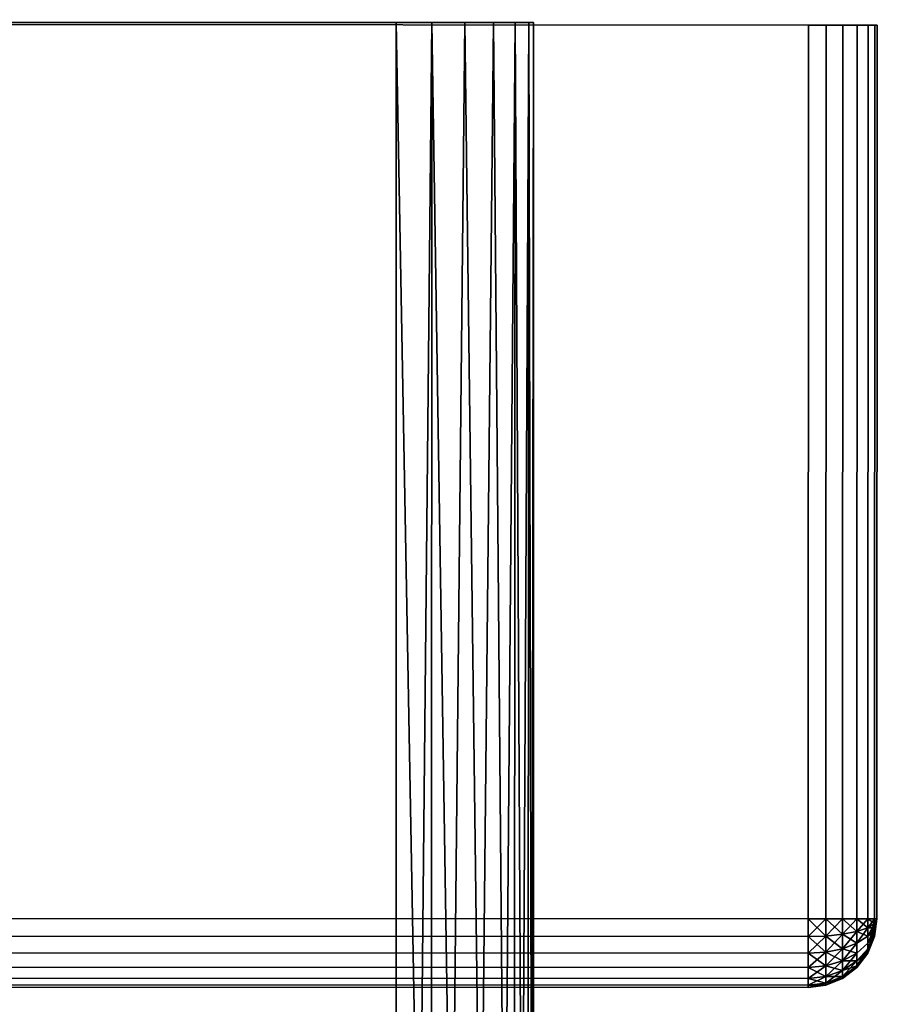
# Model space of a CAD drawing. Extents: x -0.04 to 0.04, y -0.9 to 0.
# Drawn here: x 0.034 to 0.04, y -0.007 to 0 of the extents above; entities that cross this region are included whole.
import ezdxf

# ---------------------------------------------------------------- set-up
doc = ezdxf.new("R2010")
doc.units = 0
doc.layers.add('L0_BASIS_FARBE7', color=7, linetype='CONTINUOUS')
doc.layers.add('L17_STECKDOSE_WEISS', color=7, linetype='CONTINUOUS')

msp = doc.modelspace()

# ---------------------------------------------------------------- linework, layer by layer
at = {"layer": 'L0_BASIS_FARBE7', "color": 253}
for points, invisible_edges in [([(0.037466, 0, 0.000741), (-0.037466, 0, 0.000741), (-0.0375, 0, 0.001), (0.037466, 0, 0.000741)], 13), ([(0.037466, 0, 0.000741), (-0.0375, 0, 0.001), (0.0375, 0, 0.001), (0.037466, 0, 0.000741)], 11), ([(0.0375, 0, 0.001), (-0.0375, 0, 0.001), (-0.0375, 0, 0.255), (0.0375, 0, 0.001)], 13), ([(0.0375, 0, 0.001), (-0.0375, 0, 0.255), (0.0375, 0, 0.198), (0.0375, 0, 0.001)], 11), ([(0.0375, 0, 0.198), (-0.0375, 0, 0.255), (0.0375, 0, 0.255), (0.0375, 0, 0.198)], 11), ([(0.0375, 0, 0.255), (-0.0375, 0, 0.255), (-0.037466, 0, 0.255259), (0.0375, 0, 0.255)], 13), ([(0.037466, 0, 0.000741), (-0.037352, -0.000015, 0.000501), (-0.037466, 0, 0.000741), (0.037466, 0, 0.000741)], 13), ([(0.0375, 0, 0.255), (-0.037466, 0, 0.255259), (0.037466, 0, 0.255259), (0.0375, 0, 0.255)], 11), ([(0.037466, 0, 0.255259), (-0.037466, 0, 0.255259), (-0.037366, 0, 0.2555), (0.037466, 0, 0.255259)], 13), ([(0.037466, 0, 0.255259), (-0.037366, 0, 0.2555), (0.037366, 0, 0.2555), (0.037466, 0, 0.255259)], 11), ([(0.037366, 0, 0.2555), (-0.037366, 0, 0.2555), (-0.037207, 0, 0.255707), (0.037366, 0, 0.2555)], 13), ([(0.037207, 0, 0.000293), (-0.037207, 0, 0.000293), (-0.037352, -0.000015, 0.000501), (0.037207, 0, 0.000293)], 13), ([(0.037207, 0, 0.000293), (-0.037352, -0.000015, 0.000501), (0.037366, 0, 0.0005), (0.037207, 0, 0.000293)], 11), ([(0.037366, 0, 0.0005), (-0.037352, -0.000015, 0.000501), (0.037466, 0, 0.000741), (0.037366, 0, 0.0005)], 11), ([(0.037, 0, 0.000134), (-0.037, 0, 0.000134), (-0.037207, 0, 0.000293), (0.037, 0, 0.000134)], 13), ([(0.037, 0, 0.000134), (-0.037207, 0, 0.000293), (0.037207, 0, 0.000293), (0.037, 0, 0.000134)], 11), ([(0.037366, 0, 0.2555), (-0.037207, 0, 0.255707), (0.037207, 0, 0.255707), (0.037366, 0, 0.2555)], 11), ([(0.037207, 0, 0.255707), (-0.037207, 0, 0.255707), (-0.037, 0, 0.255866), (0.037207, 0, 0.255707)], 13), ([(0.036759, 0, 0.000034), (-0.036759, 0, 0.000034), (-0.037, 0, 0.000134), (0.036759, 0, 0.000034)], 13), ([(0.036759, 0, 0.000034), (-0.037, 0, 0.000134), (0.037, 0, 0.000134), (0.036759, 0, 0.000034)], 11), ([(0.037207, 0, 0.255707), (-0.037, 0, 0.255866), (0.037, 0, 0.255866), (0.037207, 0, 0.255707)], 11), ([(0.037, 0, 0.255866), (-0.037, 0, 0.255866), (-0.036759, 0, 0.255966), (0.037, 0, 0.255866)], 13), ([(-0.036759, 0, 0.000034), (0.0365, 0), (-0.0365, 0), (-0.036759, 0, 0.000034)], 9), ([(0.0365, 0), (-0.036759, 0, 0.000034), (0.036759, 0, 0.000034), (0.0365, 0)], 11), ([(0.037, 0, 0.255866), (-0.036759, 0, 0.255966), (0.036759, 0, 0.255966), (0.037, 0, 0.255866)], 11), ([(0.036759, 0, 0.255966), (-0.036759, 0, 0.255966), (-0.0365, 0, 0.256), (0.036759, 0, 0.255966)], 13), ([(0.036759, 0, 0.255966), (-0.0365, 0, 0.256), (0.0365, 0, 0.256), (0.036759, 0, 0.255966)], 9), ([(-0.0365, -0.0092, 0.256), (0.0365, 0, 0.256), (-0.0365, 0, 0.256), (-0.0365, -0.0092, 0.256)], 9), ([(0.0365, 0, 0.256), (-0.0365, -0.0092, 0.256), (0.0365, -0.0092, 0.256), (0.0365, 0, 0.256)], 9), ([(0.0365, 0), (-0.0365, -0.0092), (-0.0365, 0), (0.0365, 0)], 9), ([(-0.0365, -0.0092), (0.0365, 0), (0.0365, -0.0092), (-0.0365, -0.0092)], 9), ([(0.036759, 0, 0.255966), (0.0365, 0, 0.256), (0.036668, -0.0092, 0.255986), (0.036759, 0, 0.255966)], 8), ([(0.036668, -0.0092, 0.255986), (0.0365, 0, 0.256), (0.0365, -0.0092, 0.256), (0.036668, -0.0092, 0.255986)], 8), ([(0.0375, 0, 0.198), (0.0365, -0.0122, 0.198), (0.0365, 0, 0.198), (0.0375, 0, 0.198)], 9), ([(0.0365, -0.0122, 0.198), (0.0375, 0, 0.198), (0.0375, -0.0122, 0.198), (0.0365, -0.0122, 0.198)], 9), ([(0.036668, -0.0092, 0.000014), (0.0365, -0.0092), (0.0365, 0), (0.036668, -0.0092, 0.000014)], 8), ([(0.036759, 0, 0.000034), (0.036668, -0.0092, 0.000014), (0.0365, 0), (0.036759, 0, 0.000034)], 8), ([(0.0365, -0.0122, 0.198), (0.0375, 0, 0.198), (0.0365, 0, 0.198), (0.0365, -0.0122, 0.198)], 9), ([(0.0375, 0, 0.198), (0.0365, -0.0122, 0.198), (0.0375, -0.0122, 0.198), (0.0375, 0, 0.198)], 9), ([(0.036759, 0, 0.255966), (0.036668, -0.0092, 0.255986), (0.036757, -0.0092, 0.255959), (0.036759, 0, 0.255966)], 8), ([(0.036759, 0, 0.000034), (0.036757, -0.0092, 0.000041), (0.036668, -0.0092, 0.000014), (0.036759, 0, 0.000034)], 8), ([(0.036904, -0.0092, 0.255915), (0.036759, 0, 0.255966), (0.036757, -0.0092, 0.255959), (0.036904, -0.0092, 0.255915)], 8), ([(0.036904, -0.0092, 0.000085), (0.036757, -0.0092, 0.000041), (0.036759, 0, 0.000034), (0.036904, -0.0092, 0.000085)], 8), ([(0.037, 0, 0.255866), (0.036759, 0, 0.255966), (0.036904, -0.0092, 0.255915), (0.037, 0, 0.255866)], 8), ([(0.037, 0, 0.000134), (0.036904, -0.0092, 0.000085), (0.036759, 0, 0.000034), (0.037, 0, 0.000134)], 8), ([(0.036996, -0.0092, 0.25586), (0.037, 0, 0.255866), (0.036904, -0.0092, 0.255915), (0.036996, -0.0092, 0.25586)], 9), ([(0.037, 0, 0.000134), (0.036996, -0.0092, 0.00014), (0.036904, -0.0092, 0.000085), (0.037, 0, 0.000134)], 9), ([(0.037, 0, 0.255866), (0.036996, -0.0092, 0.25586), (0.037115, -0.0092, 0.255789), (0.037, 0, 0.255866)], 9), ([(0.036996, -0.0092, 0.00014), (0.037, 0, 0.000134), (0.037115, -0.0092, 0.000211), (0.036996, -0.0092, 0.00014)], 9), ([(0.037207, 0, 0.255707), (0.037, 0, 0.255866), (0.037115, -0.0092, 0.255789), (0.037207, 0, 0.255707)], 8), ([(0.037207, 0, 0.000293), (0.037115, -0.0092, 0.000211), (0.037, 0, 0.000134), (0.037207, 0, 0.000293)], 8), ([(0.037202, -0.0092, 0.255702), (0.037207, 0, 0.255707), (0.037115, -0.0092, 0.255789), (0.037202, -0.0092, 0.255702)], 9), ([(0.037207, 0, 0.000293), (0.037202, -0.0092, 0.000298), (0.037115, -0.0092, 0.000211), (0.037207, 0, 0.000293)], 9), ([(0.037207, 0, 0.255707), (0.037202, -0.0092, 0.255702), (0.037289, -0.0092, 0.255615), (0.037207, 0, 0.255707)], 9), ([(0.037202, -0.0092, 0.000298), (0.037207, 0, 0.000293), (0.037289, -0.0092, 0.000385), (0.037202, -0.0092, 0.000298)], 9), ([(0.037366, 0, 0.2555), (0.037207, 0, 0.255707), (0.037289, -0.0092, 0.255615), (0.037366, 0, 0.2555)], 8), ([(0.037207, 0, 0.000293), (0.037366, 0, 0.0005), (0.037289, -0.0092, 0.000385), (0.037207, 0, 0.000293)], 8), ([(0.037366, 0, 0.2555), (0.037289, -0.0092, 0.255615), (0.03736, -0.0092, 0.255496), (0.037366, 0, 0.2555)], 8), ([(0.037366, 0, 0.0005), (0.03736, -0.0092, 0.000504), (0.037289, -0.0092, 0.000385), (0.037366, 0, 0.0005)], 8), ([(0.037366, 0, 0.2555), (0.03736, -0.0092, 0.255496), (0.037415, -0.0092, 0.255403), (0.037366, 0, 0.2555)], 8), ([(0.037366, 0, 0.0005), (0.037415, -0.0092, 0.000597), (0.03736, -0.0092, 0.000504), (0.037366, 0, 0.0005)], 8), ([(0.037466, 0, 0.255259), (0.037366, 0, 0.2555), (0.037415, -0.0092, 0.255403), (0.037466, 0, 0.255259)], 8), ([(0.037366, 0, 0.0005), (0.037466, 0, 0.000741), (0.037415, -0.0092, 0.000597), (0.037366, 0, 0.0005)], 8), ([(0.037466, 0, 0.255259), (0.037415, -0.0092, 0.255403), (0.037459, -0.0092, 0.255257), (0.037466, 0, 0.255259)], 8), ([(0.037466, 0, 0.000741), (0.037459, -0.0092, 0.000743), (0.037415, -0.0092, 0.000597), (0.037466, 0, 0.000741)], 9), ([(0.037466, 0, 0.255259), (0.037459, -0.0092, 0.255257), (0.037486, -0.0092, 0.255168), (0.037466, 0, 0.255259)], 8), ([(0.037459, -0.0092, 0.000743), (0.037466, 0, 0.000741), (0.037486, -0.0092, 0.000833), (0.037459, -0.0092, 0.000743)], 9), ([(0.0375, 0, 0.255), (0.037466, 0, 0.255259), (0.037486, -0.0092, 0.255168), (0.0375, 0, 0.255)], 8), ([(0.037466, 0, 0.000741), (0.0375, 0, 0.001), (0.037486, -0.0092, 0.000833), (0.037466, 0, 0.000741)], 8), ([(0.0375, 0, 0.255), (0.037486, -0.0092, 0.255168), (0.0375, -0.0092, 0.255), (0.0375, 0, 0.255)], 8), ([(0.0375, 0, 0.001), (0.0375, -0.0092, 0.001), (0.037486, -0.0092, 0.000833), (0.0375, 0, 0.001)], 8), ([(0.0375, -0.012188, 0.254001), (0.0375, -0.0122, 0.198), (0.0375, 0, 0.198), (0.0375, -0.012188, 0.254001)], 13), ([(0.0375, -0.012188, 0.254001), (0.0375, 0, 0.198), (0.0375, -0.011851, 0.254239), (0.0375, -0.012188, 0.254001)], 11), ([(0.0375, -0.011851, 0.254239), (0.0375, 0, 0.198), (0.0375, -0.011582, 0.254387), (0.0375, -0.011851, 0.254239)], 11), ([(0.0375, -0.011582, 0.254387), (0.0375, 0, 0.198), (0.0375, -0.011354, 0.254512), (0.0375, -0.011582, 0.254387)], 11), ([(0.0375, -0.011354, 0.254512), (0.0375, 0, 0.198), (0.0375, -0.010928, 0.254686), (0.0375, -0.011354, 0.254512)], 11), ([(0.0375, -0.010928, 0.254686), (0.0375, 0, 0.198), (0.0375, -0.010822, 0.25473), (0.0375, -0.010928, 0.254686)], 11), ([(0.0375, -0.010822, 0.25473), (0.0375, 0, 0.198), (0.0375, -0.010294, 0.25488), (0.0375, -0.010822, 0.25473)], 11), ([(0.0375, -0.010294, 0.25488), (0.0375, 0, 0.198), (0.0375, -0.010239, 0.254889), (0.0375, -0.010294, 0.25488)], 11), ([(0.0375, -0.010239, 0.254889), (0.0375, 0, 0.198), (0.0375, -0.009753, 0.25497), (0.0375, -0.010239, 0.254889)], 11), ([(0.0375, -0.009753, 0.25497), (0.0375, 0, 0.198), (0.0375, -0.009526, 0.254982), (0.0375, -0.009753, 0.25497)], 11), ([(0.0375, -0.009526, 0.254982), (0.0375, 0, 0.198), (0.0375, -0.0092, 0.255), (0.0375, -0.009526, 0.254982)], 11), ([(0.0375, -0.0092, 0.255), (0.0375, 0, 0.198), (0.0375, 0, 0.255), (0.0375, -0.0092, 0.255)], 9), ([(0.0375, -0.0122, 0.1785), (0.0375, 0, 0.198), (0.0375, -0.0122, 0.198), (0.0375, -0.0122, 0.1785)], 9), ([(0.0375, 0, 0.198), (0.0375, -0.0122, 0.1785), (0.0375, -0.012112, 0.001936), (0.0375, 0, 0.198)], 15), ([(0.0375, 0, 0.198), (0.0375, -0.012112, 0.001936), (0.0375, -0.011889, 0.001799), (0.0375, 0, 0.198)], 13), ([(0.0375, 0, 0.198), (0.0375, -0.011889, 0.001799), (0.0375, -0.0115, 0.001561), (0.0375, 0, 0.198)], 13), ([(0.0375, 0, 0.198), (0.0375, -0.0115, 0.001561), (0.0375, -0.010926, 0.001319), (0.0375, 0, 0.198)], 13), ([(0.0375, 0, 0.198), (0.0375, -0.010926, 0.001319), (0.0375, -0.010761, 0.00125), (0.0375, 0, 0.198)], 13), ([(0.0375, 0, 0.198), (0.0375, -0.010761, 0.00125), (0.0375, -0.009993, 0.001063), (0.0375, 0, 0.198)], 13), ([(0.0375, 0, 0.198), (0.0375, -0.009993, 0.001063), (0.0375, -0.009884, 0.001055), (0.0375, 0, 0.198)], 13), ([(0.0375, 0, 0.198), (0.0375, -0.009884, 0.001055), (0.0375, -0.0092, 0.001), (0.0375, 0, 0.198)], 13), ([(0.0375, 0, 0.198), (0.0375, -0.0092, 0.001), (0.0375, 0, 0.001), (0.0375, 0, 0.198)], 9)]:
    msp.add_3dface(points, dxfattribs=dict(at, invisible_edges=invisible_edges))
at = {"layer": 'L17_STECKDOSE_WEISS', "color": 8}
for points, invisible_edges in [([(0.04, -0.000019, -0.1389), (-0.039983, 0.00002, -0.139029), (-0.04, 0.00002, -0.1389), (0.04, -0.000019, -0.1389)], 13), ([(0.04, -0.000019, -0.1389), (-0.04, 0.00002, -0.1389), (0.04, -0.00002, -0.0599), (0.04, -0.000019, -0.1389)], 11), ([(0.04, -0.00002, -0.0599), (-0.04, 0.00002, -0.1389), (-0.04, 0.00002, -0.0599), (0.04, -0.00002, -0.0599)], 13), ([(0.04, -0.00002, -0.0599), (-0.04, 0.00002, -0.0599), (0.039983, -0.000019, -0.059771), (0.04, -0.00002, -0.0599)], 11), ([(0.039983, -0.000019, -0.059771), (-0.04, 0.00002, -0.0599), (-0.039983, 0.00002, -0.059771), (0.039983, -0.000019, -0.059771)], 13), ([(0.039983, -0.000019, -0.139029), (-0.039933, 0.00002, -0.13915), (-0.039983, 0.00002, -0.139029), (0.039983, -0.000019, -0.139029)], 13), ([(0.039983, -0.000019, -0.139029), (-0.039983, 0.00002, -0.139029), (0.04, -0.000019, -0.1389), (0.039983, -0.000019, -0.139029)], 11), ([(0.039983, -0.000019, -0.059771), (-0.039983, 0.00002, -0.059771), (0.039933, -0.000019, -0.05965), (0.039983, -0.000019, -0.059771)], 11), ([(0.039933, -0.000019, -0.05965), (-0.039983, 0.00002, -0.059771), (-0.039933, 0.00002, -0.05965), (0.039933, -0.000019, -0.05965)], 13), ([(0.039933, -0.000019, -0.13915), (-0.039854, 0.000019, -0.139254), (-0.039933, 0.00002, -0.13915), (0.039933, -0.000019, -0.13915)], 13), ([(0.039933, -0.000019, -0.13915), (-0.039933, 0.00002, -0.13915), (0.039983, -0.000019, -0.139029), (0.039933, -0.000019, -0.13915)], 11), ([(0.039933, -0.000019, -0.05965), (-0.039933, 0.00002, -0.05965), (0.039854, -0.000019, -0.059546), (0.039933, -0.000019, -0.05965)], 11), ([(0.039854, -0.000019, -0.059546), (-0.039933, 0.00002, -0.05965), (-0.039854, 0.000019, -0.059546), (0.039854, -0.000019, -0.059546)], 13), ([(0.039854, -0.000019, -0.139254), (-0.03975, 0.000019, -0.139333), (-0.039854, 0.000019, -0.139254), (0.039854, -0.000019, -0.139254)], 13), ([(0.039854, -0.000019, -0.139254), (-0.039854, 0.000019, -0.139254), (0.039933, -0.000019, -0.13915), (0.039854, -0.000019, -0.139254)], 11), ([(0.039854, -0.000019, -0.059546), (-0.039854, 0.000019, -0.059546), (0.03975, -0.000019, -0.059467), (0.039854, -0.000019, -0.059546)], 11), ([(0.03975, -0.000019, -0.059467), (-0.039854, 0.000019, -0.059546), (-0.03975, 0.000019, -0.059467), (0.03975, -0.000019, -0.059467)], 13), ([(0.03975, -0.000019, -0.139333), (-0.039629, 0.000019, -0.139383), (-0.03975, 0.000019, -0.139333), (0.03975, -0.000019, -0.139333)], 13), ([(0.03975, -0.000019, -0.139333), (-0.03975, 0.000019, -0.139333), (0.039854, -0.000019, -0.139254), (0.03975, -0.000019, -0.139333)], 11), ([(0.03975, -0.000019, -0.059467), (-0.03975, 0.000019, -0.059467), (0.039629, -0.000019, -0.059417), (0.03975, -0.000019, -0.059467)], 11), ([(0.039629, -0.000019, -0.059417), (-0.03975, 0.000019, -0.059467), (-0.039629, 0.000019, -0.059417), (0.039629, -0.000019, -0.059417)], 13), ([(0.039629, -0.000019, -0.139383), (-0.0395, 0.000019, -0.1394), (-0.039629, 0.000019, -0.139383), (0.039629, -0.000019, -0.139383)], 13), ([(0.039629, -0.000019, -0.139383), (-0.039629, 0.000019, -0.139383), (0.03975, -0.000019, -0.139333), (0.039629, -0.000019, -0.139383)], 11), ([(0.039629, -0.000019, -0.059417), (-0.039629, 0.000019, -0.059417), (0.0395, -0.000019, -0.0594), (0.039629, -0.000019, -0.059417)], 11), ([(0.0395, -0.000019, -0.0594), (-0.039629, 0.000019, -0.059417), (-0.0395, 0.000019, -0.0594), (0.0395, -0.000019, -0.0594)], 9), ([(-0.0395, 0.000019, -0.1394), (0.039497, -0.006519, -0.1394), (-0.039503, -0.006481, -0.1394), (-0.0395, 0.000019, -0.1394)], 9), ([(0.039497, -0.006519, -0.0594), (-0.0395, 0.000019, -0.0594), (-0.039503, -0.006481, -0.0594), (0.039497, -0.006519, -0.0594)], 9), ([(-0.0395, 0.000019, -0.1394), (0.039629, -0.000019, -0.139383), (0.0395, -0.000019, -0.1394), (-0.0395, 0.000019, -0.1394)], 9), ([(0.039497, -0.006519, -0.1394), (-0.0395, 0.000019, -0.1394), (0.0395, -0.000019, -0.1394), (0.039497, -0.006519, -0.1394)], 9), ([(-0.0395, 0.000019, -0.0594), (0.039497, -0.006519, -0.0594), (0.0395, -0.000019, -0.0594), (-0.0395, 0.000019, -0.0594)], 9), ([(0.039626, -0.006519, -0.059417), (0.0395, -0.000019, -0.0594), (0.039497, -0.006519, -0.0594), (0.039626, -0.006519, -0.059417)], 9), ([(0.0395, -0.000019, -0.1394), (0.039626, -0.006519, -0.139383), (0.039497, -0.006519, -0.1394), (0.0395, -0.000019, -0.1394)], 9), ([(0.0395, -0.000019, -0.0594), (0.039626, -0.006519, -0.059417), (0.039629, -0.000019, -0.059417), (0.0395, -0.000019, -0.0594)], 9), ([(0.039626, -0.006519, -0.139383), (0.0395, -0.000019, -0.1394), (0.039629, -0.000019, -0.139383), (0.039626, -0.006519, -0.139383)], 9), ([(0.039747, -0.006519, -0.059467), (0.039629, -0.000019, -0.059417), (0.039626, -0.006519, -0.059417), (0.039747, -0.006519, -0.059467)], 9), ([(0.039629, -0.000019, -0.139383), (0.039747, -0.006519, -0.139333), (0.039626, -0.006519, -0.139383), (0.039629, -0.000019, -0.139383)], 9), ([(0.039629, -0.000019, -0.059417), (0.039747, -0.006519, -0.059467), (0.03975, -0.000019, -0.059467), (0.039629, -0.000019, -0.059417)], 9), ([(0.039747, -0.006519, -0.139333), (0.039629, -0.000019, -0.139383), (0.03975, -0.000019, -0.139333), (0.039747, -0.006519, -0.139333)], 9), ([(0.039851, -0.006519, -0.059546), (0.03975, -0.000019, -0.059467), (0.039747, -0.006519, -0.059467), (0.039851, -0.006519, -0.059546)], 9), ([(0.03975, -0.000019, -0.139333), (0.039851, -0.006519, -0.139254), (0.039747, -0.006519, -0.139333), (0.03975, -0.000019, -0.139333)], 9), ([(0.03975, -0.000019, -0.059467), (0.039851, -0.006519, -0.059546), (0.039854, -0.000019, -0.059546), (0.03975, -0.000019, -0.059467)], 9), ([(0.039851, -0.006519, -0.139254), (0.03975, -0.000019, -0.139333), (0.039854, -0.000019, -0.139254), (0.039851, -0.006519, -0.139254)], 9), ([(0.039933, -0.000019, -0.05965), (0.039851, -0.006519, -0.059546), (0.03993, -0.006519, -0.05965), (0.039933, -0.000019, -0.05965)], 9), ([(0.039851, -0.006519, -0.059546), (0.039933, -0.000019, -0.05965), (0.039854, -0.000019, -0.059546), (0.039851, -0.006519, -0.059546)], 9), ([(0.039851, -0.006519, -0.139254), (0.039933, -0.000019, -0.13915), (0.03993, -0.006519, -0.13915), (0.039851, -0.006519, -0.139254)], 9), ([(0.039933, -0.000019, -0.13915), (0.039851, -0.006519, -0.139254), (0.039854, -0.000019, -0.139254), (0.039933, -0.000019, -0.13915)], 9), ([(0.039983, -0.000019, -0.059771), (0.03993, -0.006519, -0.05965), (0.03998, -0.006519, -0.059771), (0.039983, -0.000019, -0.059771)], 9), ([(0.03993, -0.006519, -0.05965), (0.039983, -0.000019, -0.059771), (0.039933, -0.000019, -0.05965), (0.03993, -0.006519, -0.05965)], 9), ([(0.03993, -0.006519, -0.13915), (0.039983, -0.000019, -0.139029), (0.03998, -0.006519, -0.139029), (0.03993, -0.006519, -0.13915)], 9), ([(0.039983, -0.000019, -0.139029), (0.03993, -0.006519, -0.13915), (0.039933, -0.000019, -0.13915), (0.039983, -0.000019, -0.139029)], 9), ([(0.03998, -0.006519, -0.059771), (0.04, -0.00002, -0.0599), (0.039983, -0.000019, -0.059771), (0.03998, -0.006519, -0.059771)], 9), ([(0.03998, -0.006519, -0.139029), (0.04, -0.000019, -0.1389), (0.039997, -0.006519, -0.1389), (0.03998, -0.006519, -0.139029)], 9), ([(0.04, -0.000019, -0.1389), (0.03998, -0.006519, -0.139029), (0.039983, -0.000019, -0.139029), (0.04, -0.000019, -0.1389)], 9), ([(0.04, -0.00002, -0.0599), (0.03998, -0.006519, -0.059771), (0.039997, -0.006519, -0.0599), (0.04, -0.00002, -0.0599)], 9), ([(0.04, -0.00002, -0.0599), (0.039997, -0.006519, -0.1389), (0.04, -0.000019, -0.1389), (0.04, -0.00002, -0.0599)], 9), ([(0.039997, -0.006519, -0.1389), (0.04, -0.00002, -0.0599), (0.039997, -0.006519, -0.0599), (0.039997, -0.006519, -0.1389)], 9), ([(0.039497, -0.006648, -0.059417), (-0.039503, -0.006481, -0.0594), (-0.039503, -0.00661, -0.059417), (0.039497, -0.006648, -0.059417)], 9), ([(-0.039503, -0.006481, -0.0594), (0.039497, -0.006648, -0.059417), (0.039497, -0.006519, -0.0594), (-0.039503, -0.006481, -0.0594)], 9), ([(-0.039503, -0.006481, -0.1394), (0.039497, -0.006648, -0.139383), (-0.039503, -0.00661, -0.139383), (-0.039503, -0.006481, -0.1394)], 9), ([(0.039497, -0.006648, -0.139383), (-0.039503, -0.006481, -0.1394), (0.039497, -0.006519, -0.1394), (0.039497, -0.006648, -0.139383)], 9), ([(0.039626, -0.006519, -0.059417), (0.039497, -0.006519, -0.0594), (0.039497, -0.006648, -0.059417), (0.039626, -0.006519, -0.059417)], 8), ([(0.039626, -0.006519, -0.059417), (0.039497, -0.006648, -0.059417), (0.039626, -0.006644, -0.059433), (0.039626, -0.006519, -0.059417)], 8), ([(0.039626, -0.006644, -0.139367), (0.039497, -0.006648, -0.139383), (0.039497, -0.006519, -0.1394), (0.039626, -0.006644, -0.139367)], 8), ([(0.039626, -0.006519, -0.139383), (0.039626, -0.006644, -0.139367), (0.039497, -0.006519, -0.1394), (0.039626, -0.006519, -0.139383)], 8), ([(0.039747, -0.006519, -0.059467), (0.039626, -0.006519, -0.059417), (0.039626, -0.006644, -0.059433), (0.039747, -0.006519, -0.059467)], 8), ([(0.039747, -0.006519, -0.059467), (0.039626, -0.006644, -0.059433), (0.039747, -0.006631, -0.059482), (0.039747, -0.006519, -0.059467)], 8), ([(0.039747, -0.006631, -0.139318), (0.039626, -0.006644, -0.139367), (0.039626, -0.006519, -0.139383), (0.039747, -0.006631, -0.139318)], 8), ([(0.039747, -0.006519, -0.139333), (0.039747, -0.006631, -0.139318), (0.039626, -0.006519, -0.139383), (0.039747, -0.006519, -0.139333)], 8), ([(0.039851, -0.006519, -0.059546), (0.039747, -0.006519, -0.059467), (0.039747, -0.006631, -0.059482), (0.039851, -0.006519, -0.059546)], 8), ([(0.039851, -0.006519, -0.059546), (0.039747, -0.006631, -0.059482), (0.039851, -0.006611, -0.059558), (0.039851, -0.006519, -0.059546)], 8), ([(0.039851, -0.006611, -0.139242), (0.039747, -0.006631, -0.139318), (0.039747, -0.006519, -0.139333), (0.039851, -0.006611, -0.139242)], 8), ([(0.039851, -0.006519, -0.139254), (0.039851, -0.006611, -0.139242), (0.039747, -0.006519, -0.139333), (0.039851, -0.006519, -0.139254)], 8), ([(0.039851, -0.006519, -0.059546), (0.039851, -0.006611, -0.059558), (0.03993, -0.006519, -0.05965), (0.039851, -0.006519, -0.059546)], 8), ([(0.03993, -0.006519, -0.05965), (0.039851, -0.006611, -0.059558), (0.03993, -0.006584, -0.059659), (0.03993, -0.006519, -0.05965)], 8), ([(0.039851, -0.006519, -0.139254), (0.03993, -0.006584, -0.139141), (0.039851, -0.006611, -0.139242), (0.039851, -0.006519, -0.139254)], 8), ([(0.039851, -0.006519, -0.139254), (0.03993, -0.006519, -0.13915), (0.03993, -0.006584, -0.139141), (0.039851, -0.006519, -0.139254)], 8), ([(0.03993, -0.006584, -0.059659), (0.039851, -0.006611, -0.059558), (0.039851, -0.006696, -0.059594), (0.03993, -0.006584, -0.059659)], 8), ([(0.03993, -0.006584, -0.059659), (0.039851, -0.006696, -0.059594), (0.03993, -0.006644, -0.059683), (0.03993, -0.006584, -0.059659)], 8), ([(0.03993, -0.006584, -0.139141), (0.03993, -0.006644, -0.139117), (0.039851, -0.006611, -0.139242), (0.03993, -0.006584, -0.139141)], 8), ([(0.03993, -0.006519, -0.05965), (0.03993, -0.006584, -0.059659), (0.03998, -0.006519, -0.059771), (0.03993, -0.006519, -0.05965)], 8), ([(0.03998, -0.006519, -0.059771), (0.03993, -0.006584, -0.059659), (0.03998, -0.006552, -0.059775), (0.03998, -0.006519, -0.059771)], 8), ([(0.03993, -0.006519, -0.13915), (0.03998, -0.006552, -0.139025), (0.03993, -0.006584, -0.139141), (0.03993, -0.006519, -0.13915)], 8), ([(0.03993, -0.006519, -0.13915), (0.03998, -0.006519, -0.139029), (0.03998, -0.006552, -0.139025), (0.03993, -0.006519, -0.13915)], 8), ([(0.03998, -0.006552, -0.059775), (0.03993, -0.006584, -0.059659), (0.03993, -0.006644, -0.059683), (0.03998, -0.006552, -0.059775)], 8), ([(0.03998, -0.006552, -0.059775), (0.03993, -0.006644, -0.059683), (0.03998, -0.006584, -0.059788), (0.03998, -0.006552, -0.059775)], 8), ([(0.03998, -0.006552, -0.139025), (0.03998, -0.006584, -0.139012), (0.03993, -0.006584, -0.139141), (0.03998, -0.006552, -0.139025)], 8), ([(0.03998, -0.006584, -0.059788), (0.03993, -0.006644, -0.059683), (0.03993, -0.006696, -0.059723), (0.03998, -0.006584, -0.059788)], 8), ([(0.03998, -0.006584, -0.059788), (0.03993, -0.006696, -0.059723), (0.03998, -0.006611, -0.059808), (0.03998, -0.006584, -0.059788)], 8), ([(0.03993, -0.006584, -0.139141), (0.03998, -0.006584, -0.139012), (0.03993, -0.006644, -0.139117), (0.03993, -0.006584, -0.139141)], 8), ([(0.03998, -0.006584, -0.139012), (0.03998, -0.006611, -0.138992), (0.03993, -0.006644, -0.139117), (0.03998, -0.006584, -0.139012)], 8), ([(0.039997, -0.006519, -0.0599), (0.03998, -0.006552, -0.059775), (0.03998, -0.006584, -0.059788), (0.039997, -0.006519, -0.0599)], 8), ([(0.039997, -0.006519, -0.0599), (0.03998, -0.006584, -0.059788), (0.03998, -0.006611, -0.059808), (0.039997, -0.006519, -0.0599)], 8), ([(0.03998, -0.006519, -0.059771), (0.03998, -0.006552, -0.059775), (0.039997, -0.006519, -0.0599), (0.03998, -0.006519, -0.059771)], 8), ([(0.039997, -0.006519, -0.0599), (0.03998, -0.006631, -0.059835), (0.03998, -0.006644, -0.059867), (0.039997, -0.006519, -0.0599)], 8), ([(0.039997, -0.006519, -0.0599), (0.03998, -0.006644, -0.059867), (0.03998, -0.006648, -0.0599), (0.039997, -0.006519, -0.0599)], 8), ([(0.039997, -0.006519, -0.0599), (0.03998, -0.006611, -0.059808), (0.03998, -0.006631, -0.059835), (0.039997, -0.006519, -0.0599)], 8), ([(0.03998, -0.006648, -0.1389), (0.039997, -0.006519, -0.0599), (0.03998, -0.006648, -0.0599), (0.03998, -0.006648, -0.1389)], 9), ([(0.039997, -0.006519, -0.0599), (0.03998, -0.006648, -0.1389), (0.039997, -0.006519, -0.1389), (0.039997, -0.006519, -0.0599)], 9), ([(0.039997, -0.006519, -0.1389), (0.03998, -0.006644, -0.138933), (0.03998, -0.006631, -0.138965), (0.039997, -0.006519, -0.1389)], 8), ([(0.039997, -0.006519, -0.1389), (0.03998, -0.006631, -0.138965), (0.03998, -0.006611, -0.138992), (0.039997, -0.006519, -0.1389)], 8), ([(0.039997, -0.006519, -0.1389), (0.03998, -0.006648, -0.1389), (0.03998, -0.006644, -0.138933), (0.039997, -0.006519, -0.1389)], 8), ([(0.039997, -0.006519, -0.1389), (0.03998, -0.006584, -0.139012), (0.03998, -0.006552, -0.139025), (0.039997, -0.006519, -0.1389)], 8), ([(0.03998, -0.006519, -0.139029), (0.039997, -0.006519, -0.1389), (0.03998, -0.006552, -0.139025), (0.03998, -0.006519, -0.139029)], 8), ([(0.039997, -0.006519, -0.1389), (0.03998, -0.006611, -0.138992), (0.03998, -0.006584, -0.139012), (0.039997, -0.006519, -0.1389)], 8), ([(0.039497, -0.006769, -0.059467), (-0.039503, -0.00661, -0.059417), (-0.039503, -0.006731, -0.059467), (0.039497, -0.006769, -0.059467)], 9), ([(-0.039503, -0.00661, -0.059417), (0.039497, -0.006769, -0.059467), (0.039497, -0.006648, -0.059417), (-0.039503, -0.00661, -0.059417)], 9), ([(-0.039503, -0.00661, -0.139383), (0.039497, -0.006769, -0.139333), (-0.039503, -0.006731, -0.139333), (-0.039503, -0.00661, -0.139383)], 9), ([(0.039497, -0.006769, -0.139333), (-0.039503, -0.00661, -0.139383), (0.039497, -0.006648, -0.139383), (0.039497, -0.006769, -0.139333)], 9), ([(0.039626, -0.006644, -0.059433), (0.039497, -0.006648, -0.059417), (0.039497, -0.006769, -0.059467), (0.039626, -0.006644, -0.059433)], 8), ([(0.039626, -0.006644, -0.059433), (0.039497, -0.006769, -0.059467), (0.039626, -0.00676, -0.059482), (0.039626, -0.006644, -0.059433)], 8), ([(0.039626, -0.006644, -0.139367), (0.039626, -0.00676, -0.139318), (0.039497, -0.006648, -0.139383), (0.039626, -0.006644, -0.139367)], 8), ([(0.039626, -0.00676, -0.139318), (0.039497, -0.006769, -0.139333), (0.039497, -0.006648, -0.139383), (0.039626, -0.00676, -0.139318)], 8), ([(0.039747, -0.006631, -0.059482), (0.039626, -0.006644, -0.059433), (0.039626, -0.00676, -0.059482), (0.039747, -0.006631, -0.059482)], 8), ([(0.039747, -0.006631, -0.059482), (0.039626, -0.00676, -0.059482), (0.039747, -0.006736, -0.059525), (0.039747, -0.006631, -0.059482)], 8), ([(0.039747, -0.006631, -0.139318), (0.039747, -0.006736, -0.139275), (0.039626, -0.006644, -0.139367), (0.039747, -0.006631, -0.139318)], 8), ([(0.039747, -0.006736, -0.139275), (0.039626, -0.00676, -0.139318), (0.039626, -0.006644, -0.139367), (0.039747, -0.006736, -0.139275)], 8), ([(0.039851, -0.006611, -0.059558), (0.039747, -0.006631, -0.059482), (0.039747, -0.006736, -0.059525), (0.039851, -0.006611, -0.059558)], 8), ([(0.039851, -0.006611, -0.059558), (0.039747, -0.006736, -0.059525), (0.039851, -0.006696, -0.059594), (0.039851, -0.006611, -0.059558)], 8), ([(0.039851, -0.006611, -0.139242), (0.039851, -0.006696, -0.139206), (0.039747, -0.006631, -0.139318), (0.039851, -0.006611, -0.139242)], 8), ([(0.039851, -0.006696, -0.139206), (0.039747, -0.006736, -0.139275), (0.039747, -0.006631, -0.139318), (0.039851, -0.006696, -0.139206)], 8), ([(0.039851, -0.006611, -0.139242), (0.03993, -0.006644, -0.139117), (0.039851, -0.006696, -0.139206), (0.039851, -0.006611, -0.139242)], 8), ([(0.039851, -0.006696, -0.059594), (0.03993, -0.006696, -0.059723), (0.03993, -0.006644, -0.059683), (0.039851, -0.006696, -0.059594)], 9), ([(0.03993, -0.006696, -0.139077), (0.039851, -0.006696, -0.139206), (0.03993, -0.006644, -0.139117), (0.03993, -0.006696, -0.139077)], 9), ([(0.03998, -0.006611, -0.059808), (0.03993, -0.006696, -0.059723), (0.03993, -0.006736, -0.059775), (0.03998, -0.006611, -0.059808)], 8), ([(0.03998, -0.006611, -0.059808), (0.03993, -0.006736, -0.059775), (0.03998, -0.006631, -0.059835), (0.03998, -0.006611, -0.059808)], 8), ([(0.03998, -0.006611, -0.138992), (0.03998, -0.006631, -0.138965), (0.03993, -0.006696, -0.139077), (0.03998, -0.006611, -0.138992)], 8), ([(0.03998, -0.006611, -0.138992), (0.03993, -0.006696, -0.139077), (0.03993, -0.006644, -0.139117), (0.03998, -0.006611, -0.138992)], 8), ([(0.03998, -0.006631, -0.059835), (0.03993, -0.006736, -0.059775), (0.03993, -0.00676, -0.059835), (0.03998, -0.006631, -0.059835)], 8), ([(0.03998, -0.006631, -0.059835), (0.03993, -0.00676, -0.059835), (0.03998, -0.006644, -0.059867), (0.03998, -0.006631, -0.059835)], 8), ([(0.03998, -0.006631, -0.138965), (0.03998, -0.006644, -0.138933), (0.03993, -0.006736, -0.139025), (0.03998, -0.006631, -0.138965)], 8), ([(0.03998, -0.006631, -0.138965), (0.03993, -0.006736, -0.139025), (0.03993, -0.006696, -0.139077), (0.03998, -0.006631, -0.138965)], 8), ([(0.03998, -0.006644, -0.059867), (0.03993, -0.00676, -0.059835), (0.03993, -0.006769, -0.0599), (0.03998, -0.006644, -0.059867)], 8), ([(0.03998, -0.006644, -0.059867), (0.03993, -0.006769, -0.0599), (0.03998, -0.006648, -0.0599), (0.03998, -0.006644, -0.059867)], 8), ([(0.03998, -0.006644, -0.138933), (0.03993, -0.00676, -0.138965), (0.03993, -0.006736, -0.139025), (0.03998, -0.006644, -0.138933)], 8), ([(0.03998, -0.006644, -0.138933), (0.03998, -0.006648, -0.1389), (0.03993, -0.00676, -0.138965), (0.03998, -0.006644, -0.138933)], 8), ([(0.03993, -0.006769, -0.1389), (0.03998, -0.006648, -0.0599), (0.03993, -0.006769, -0.0599), (0.03993, -0.006769, -0.1389)], 9), ([(0.03998, -0.006648, -0.0599), (0.03993, -0.006769, -0.1389), (0.03998, -0.006648, -0.1389), (0.03998, -0.006648, -0.0599)], 9), ([(0.03998, -0.006648, -0.1389), (0.03993, -0.006769, -0.1389), (0.03993, -0.00676, -0.138965), (0.03998, -0.006648, -0.1389)], 8), ([(0.039851, -0.006696, -0.059594), (0.039747, -0.006736, -0.059525), (0.039747, -0.006825, -0.059594), (0.039851, -0.006696, -0.059594)], 8), ([(0.039851, -0.006696, -0.059594), (0.039747, -0.006825, -0.059594), (0.039851, -0.006769, -0.05965), (0.039851, -0.006696, -0.059594)], 8), ([(0.039851, -0.006696, -0.139206), (0.039851, -0.006769, -0.13915), (0.039747, -0.006736, -0.139275), (0.039851, -0.006696, -0.139206)], 8), ([(0.03993, -0.006696, -0.059723), (0.039851, -0.006696, -0.059594), (0.039851, -0.006769, -0.05965), (0.03993, -0.006696, -0.059723)], 9), ([(0.039851, -0.006769, -0.05965), (0.03993, -0.006736, -0.059775), (0.03993, -0.006696, -0.059723), (0.039851, -0.006769, -0.05965)], 9), ([(0.03993, -0.006736, -0.139025), (0.039851, -0.006769, -0.13915), (0.03993, -0.006696, -0.139077), (0.03993, -0.006736, -0.139025)], 9), ([(0.039851, -0.006696, -0.139206), (0.03993, -0.006696, -0.139077), (0.039851, -0.006769, -0.13915), (0.039851, -0.006696, -0.139206)], 9), ([(0.039497, -0.006873, -0.059546), (-0.039503, -0.006731, -0.059467), (-0.039503, -0.006835, -0.059546), (0.039497, -0.006873, -0.059546)], 9), ([(-0.039503, -0.006731, -0.059467), (0.039497, -0.006873, -0.059546), (0.039497, -0.006769, -0.059467), (-0.039503, -0.006731, -0.059467)], 9), ([(-0.039503, -0.006731, -0.139333), (0.039497, -0.006873, -0.139254), (-0.039503, -0.006835, -0.139254), (-0.039503, -0.006731, -0.139333)], 9), ([(0.039497, -0.006873, -0.139254), (-0.039503, -0.006731, -0.139333), (0.039497, -0.006769, -0.139333), (0.039497, -0.006873, -0.139254)], 9), ([(0.039626, -0.00676, -0.059482), (0.039497, -0.006769, -0.059467), (0.039497, -0.006873, -0.059546), (0.039626, -0.00676, -0.059482)], 8), ([(0.039626, -0.00676, -0.059482), (0.039497, -0.006873, -0.059546), (0.039626, -0.006861, -0.059558), (0.039626, -0.00676, -0.059482)], 8), ([(0.039626, -0.00676, -0.139318), (0.039626, -0.006861, -0.139242), (0.039497, -0.006769, -0.139333), (0.039626, -0.00676, -0.139318)], 8), ([(0.039626, -0.006861, -0.139242), (0.039497, -0.006873, -0.139254), (0.039497, -0.006769, -0.139333), (0.039626, -0.006861, -0.139242)], 8), ([(0.039747, -0.006736, -0.059525), (0.039626, -0.00676, -0.059482), (0.039626, -0.006861, -0.059558), (0.039747, -0.006736, -0.059525)], 8), ([(0.039747, -0.006736, -0.059525), (0.039626, -0.006861, -0.059558), (0.039747, -0.006825, -0.059594), (0.039747, -0.006736, -0.059525)], 8), ([(0.039747, -0.006736, -0.139275), (0.039747, -0.006825, -0.139206), (0.039626, -0.00676, -0.139318), (0.039747, -0.006736, -0.139275)], 8), ([(0.039747, -0.006825, -0.139206), (0.039626, -0.006861, -0.139242), (0.039626, -0.00676, -0.139318), (0.039747, -0.006825, -0.139206)], 8), ([(0.039851, -0.006769, -0.13915), (0.039747, -0.006825, -0.139206), (0.039747, -0.006736, -0.139275), (0.039851, -0.006769, -0.13915)], 8), ([(0.039747, -0.006825, -0.059594), (0.039747, -0.006894, -0.059683), (0.039851, -0.006769, -0.05965), (0.039747, -0.006825, -0.059594)], 8), ([(0.039851, -0.006769, -0.05965), (0.039747, -0.006894, -0.059683), (0.039851, -0.006825, -0.059723), (0.039851, -0.006769, -0.05965)], 8), ([(0.039851, -0.006825, -0.139077), (0.039747, -0.006825, -0.139206), (0.039851, -0.006769, -0.13915), (0.039851, -0.006825, -0.139077)], 8), ([(0.03993, -0.006736, -0.059775), (0.039851, -0.006825, -0.059723), (0.039851, -0.006861, -0.059808), (0.03993, -0.006736, -0.059775)], 8), ([(0.03993, -0.006736, -0.059775), (0.039851, -0.006861, -0.059808), (0.03993, -0.00676, -0.059835), (0.03993, -0.006736, -0.059775)], 8), ([(0.03993, -0.006736, -0.059775), (0.039851, -0.006769, -0.05965), (0.039851, -0.006825, -0.059723), (0.03993, -0.006736, -0.059775)], 9), ([(0.03993, -0.006736, -0.139025), (0.03993, -0.00676, -0.138965), (0.039851, -0.006825, -0.139077), (0.03993, -0.006736, -0.139025)], 8), ([(0.039851, -0.006769, -0.13915), (0.03993, -0.006736, -0.139025), (0.039851, -0.006825, -0.139077), (0.039851, -0.006769, -0.13915)], 9), ([(0.03993, -0.00676, -0.059835), (0.039851, -0.006861, -0.059808), (0.039851, -0.006873, -0.0599), (0.03993, -0.00676, -0.059835)], 8), ([(0.03993, -0.00676, -0.059835), (0.039851, -0.006873, -0.0599), (0.03993, -0.006769, -0.0599), (0.03993, -0.00676, -0.059835)], 8), ([(0.03993, -0.00676, -0.138965), (0.039851, -0.006861, -0.138992), (0.039851, -0.006825, -0.139077), (0.03993, -0.00676, -0.138965)], 8), ([(0.03993, -0.00676, -0.138965), (0.03993, -0.006769, -0.1389), (0.039851, -0.006861, -0.138992), (0.03993, -0.00676, -0.138965)], 8), ([(0.039851, -0.006873, -0.1389), (0.03993, -0.006769, -0.0599), (0.039851, -0.006873, -0.0599), (0.039851, -0.006873, -0.1389)], 9), ([(0.03993, -0.006769, -0.0599), (0.039851, -0.006873, -0.1389), (0.03993, -0.006769, -0.1389), (0.03993, -0.006769, -0.0599)], 9), ([(0.03993, -0.006769, -0.1389), (0.039851, -0.006873, -0.1389), (0.039851, -0.006861, -0.138992), (0.03993, -0.006769, -0.1389)], 8), ([(-0.039503, -0.006914, -0.05965), (0.039497, -0.006873, -0.059546), (-0.039503, -0.006835, -0.059546), (-0.039503, -0.006914, -0.05965)], 9), ([(0.039497, -0.006952, -0.13915), (-0.039503, -0.006835, -0.139254), (0.039497, -0.006873, -0.139254), (0.039497, -0.006952, -0.13915)], 9), ([(-0.039503, -0.006835, -0.139254), (0.039497, -0.006952, -0.13915), (-0.039503, -0.006914, -0.13915), (-0.039503, -0.006835, -0.139254)], 9), ([(0.039497, -0.006873, -0.059546), (-0.039503, -0.006914, -0.05965), (0.039497, -0.006952, -0.05965), (0.039497, -0.006873, -0.059546)], 9), ([(0.039497, -0.006873, -0.059546), (0.039497, -0.006952, -0.05965), (0.039626, -0.006861, -0.059558), (0.039497, -0.006873, -0.059546)], 8), ([(0.039626, -0.006861, -0.059558), (0.039497, -0.006952, -0.05965), (0.039626, -0.006937, -0.059659), (0.039626, -0.006861, -0.059558)], 8), ([(0.039626, -0.006937, -0.139141), (0.039497, -0.006873, -0.139254), (0.039626, -0.006861, -0.139242), (0.039626, -0.006937, -0.139141)], 8), ([(0.039626, -0.006937, -0.139141), (0.039497, -0.006952, -0.13915), (0.039497, -0.006873, -0.139254), (0.039626, -0.006937, -0.139141)], 8), ([(0.039626, -0.006861, -0.059558), (0.039626, -0.006937, -0.059659), (0.039747, -0.006825, -0.059594), (0.039626, -0.006861, -0.059558)], 8), ([(0.039747, -0.006825, -0.059594), (0.039626, -0.006937, -0.059659), (0.039747, -0.006894, -0.059683), (0.039747, -0.006825, -0.059594)], 8), ([(0.039747, -0.006894, -0.139117), (0.039626, -0.006861, -0.139242), (0.039747, -0.006825, -0.139206), (0.039747, -0.006894, -0.139117)], 8), ([(0.039747, -0.006894, -0.139117), (0.039626, -0.006937, -0.139141), (0.039626, -0.006861, -0.139242), (0.039747, -0.006894, -0.139117)], 8), ([(0.039747, -0.006894, -0.059683), (0.039747, -0.006937, -0.059788), (0.039851, -0.006825, -0.059723), (0.039747, -0.006894, -0.059683)], 8), ([(0.039851, -0.006825, -0.059723), (0.039747, -0.006937, -0.059788), (0.039851, -0.006861, -0.059808), (0.039851, -0.006825, -0.059723)], 8), ([(0.039851, -0.006861, -0.138992), (0.039747, -0.006894, -0.139117), (0.039851, -0.006825, -0.139077), (0.039851, -0.006861, -0.138992)], 8), ([(0.039851, -0.006825, -0.139077), (0.039747, -0.006894, -0.139117), (0.039747, -0.006825, -0.139206), (0.039851, -0.006825, -0.139077)], 8), ([(0.039747, -0.006937, -0.059788), (0.039747, -0.006952, -0.0599), (0.039851, -0.006861, -0.059808), (0.039747, -0.006937, -0.059788)], 8), ([(0.039851, -0.006861, -0.059808), (0.039747, -0.006952, -0.0599), (0.039851, -0.006873, -0.0599), (0.039851, -0.006861, -0.059808)], 8), ([(0.039851, -0.006861, -0.138992), (0.039747, -0.006937, -0.139012), (0.039747, -0.006894, -0.139117), (0.039851, -0.006861, -0.138992)], 8), ([(0.039851, -0.006873, -0.1389), (0.039747, -0.006937, -0.139012), (0.039851, -0.006861, -0.138992), (0.039851, -0.006873, -0.1389)], 8), ([(0.039851, -0.006873, -0.0599), (0.039747, -0.006952, -0.1389), (0.039851, -0.006873, -0.1389), (0.039851, -0.006873, -0.0599)], 9), ([(0.039747, -0.006952, -0.1389), (0.039851, -0.006873, -0.0599), (0.039747, -0.006952, -0.0599), (0.039747, -0.006952, -0.1389)], 9), ([(0.039747, -0.006952, -0.1389), (0.039747, -0.006937, -0.139012), (0.039851, -0.006873, -0.1389), (0.039747, -0.006952, -0.1389)], 8), ([(-0.039503, -0.006964, -0.059771), (0.039497, -0.006952, -0.05965), (-0.039503, -0.006914, -0.05965), (-0.039503, -0.006964, -0.059771)], 9), ([(0.039497, -0.007002, -0.139029), (-0.039503, -0.006914, -0.13915), (0.039497, -0.006952, -0.13915), (0.039497, -0.007002, -0.139029)], 9), ([(-0.039503, -0.006914, -0.13915), (0.039497, -0.007002, -0.139029), (-0.039503, -0.006964, -0.139029), (-0.039503, -0.006914, -0.13915)], 9), ([(0.039497, -0.006952, -0.05965), (0.039497, -0.007002, -0.059771), (0.039626, -0.006937, -0.059659), (0.039497, -0.006952, -0.05965)], 8), ([(0.039626, -0.006937, -0.059659), (0.039497, -0.007002, -0.059771), (0.039626, -0.006986, -0.059775), (0.039626, -0.006937, -0.059659)], 8), ([(0.039626, -0.006986, -0.139025), (0.039497, -0.006952, -0.13915), (0.039626, -0.006937, -0.139141), (0.039626, -0.006986, -0.139025)], 8), ([(0.039626, -0.006937, -0.059659), (0.039626, -0.006986, -0.059775), (0.039747, -0.006894, -0.059683), (0.039626, -0.006937, -0.059659)], 8), ([(0.039747, -0.006894, -0.059683), (0.039626, -0.006986, -0.059775), (0.039747, -0.006937, -0.059788), (0.039747, -0.006894, -0.059683)], 8), ([(0.039747, -0.006937, -0.139012), (0.039626, -0.006937, -0.139141), (0.039747, -0.006894, -0.139117), (0.039747, -0.006937, -0.139012)], 8), ([(0.039626, -0.006986, -0.059775), (0.039626, -0.007002, -0.0599), (0.039747, -0.006937, -0.059788), (0.039626, -0.006986, -0.059775)], 8), ([(0.039747, -0.006937, -0.059788), (0.039626, -0.007002, -0.0599), (0.039747, -0.006952, -0.0599), (0.039747, -0.006937, -0.059788)], 8), ([(0.039747, -0.006937, -0.139012), (0.039626, -0.006986, -0.139025), (0.039626, -0.006937, -0.139141), (0.039747, -0.006937, -0.139012)], 8), ([(0.039747, -0.006952, -0.1389), (0.039626, -0.006986, -0.139025), (0.039747, -0.006937, -0.139012), (0.039747, -0.006952, -0.1389)], 8), ([(0.039497, -0.006952, -0.05965), (-0.039503, -0.006964, -0.059771), (0.039497, -0.007002, -0.059771), (0.039497, -0.006952, -0.05965)], 9), ([(-0.039503, -0.006981, -0.0599), (0.039497, -0.007002, -0.059771), (-0.039503, -0.006964, -0.059771), (-0.039503, -0.006981, -0.0599)], 9), ([(0.039497, -0.007019, -0.1389), (-0.039503, -0.006964, -0.139029), (0.039497, -0.007002, -0.139029), (0.039497, -0.007019, -0.1389)], 9), ([(-0.039503, -0.006964, -0.139029), (0.039497, -0.007019, -0.1389), (-0.039503, -0.006981, -0.1389), (-0.039503, -0.006964, -0.139029)], 9), ([(-0.027003, -0.006987, -0.0719), (0.039497, -0.007019, -0.0599), (-0.039503, -0.006981, -0.0599), (-0.027003, -0.006987, -0.0719)], 9), ([(0.026997, -0.007013, -0.1269), (-0.039503, -0.006981, -0.1389), (0.039497, -0.007019, -0.1389), (0.026997, -0.007013, -0.1269)], 9), ([(0.039497, -0.007002, -0.059771), (-0.039503, -0.006981, -0.0599), (0.039497, -0.007019, -0.0599), (0.039497, -0.007002, -0.059771)], 9), ([(0.039497, -0.007019, -0.0599), (-0.027003, -0.006987, -0.0719), (0.026997, -0.007013, -0.0719), (0.039497, -0.007019, -0.0599)], 9), ([(0.027126, -0.007013, -0.126883), (0.026997, -0.007013, -0.1269), (0.039497, -0.007019, -0.1389), (0.027126, -0.007013, -0.126883)], 8), ([(0.039497, -0.007019, -0.0599), (0.026997, -0.007013, -0.0719), (0.027126, -0.007013, -0.071917), (0.039497, -0.007019, -0.0599)], 8), ([(0.027247, -0.007013, -0.126833), (0.027126, -0.007013, -0.126883), (0.039497, -0.007019, -0.1389), (0.027247, -0.007013, -0.126833)], 8), ([(0.039497, -0.007019, -0.0599), (0.027126, -0.007013, -0.071917), (0.027247, -0.007013, -0.071967), (0.039497, -0.007019, -0.0599)], 8), ([(0.027351, -0.007013, -0.126754), (0.027247, -0.007013, -0.126833), (0.039497, -0.007019, -0.1389), (0.027351, -0.007013, -0.126754)], 8), ([(0.039497, -0.007019, -0.0599), (0.027247, -0.007013, -0.071967), (0.027351, -0.007013, -0.072046), (0.039497, -0.007019, -0.0599)], 8), ([(0.02743, -0.007013, -0.12665), (0.027351, -0.007013, -0.126754), (0.039497, -0.007019, -0.1389), (0.02743, -0.007013, -0.12665)], 8), ([(0.039497, -0.007019, -0.0599), (0.027351, -0.007013, -0.072046), (0.02743, -0.007013, -0.07215), (0.039497, -0.007019, -0.0599)], 8), ([(0.02748, -0.007013, -0.126529), (0.02743, -0.007013, -0.12665), (0.039497, -0.007019, -0.1389), (0.02748, -0.007013, -0.126529)], 8), ([(0.039497, -0.007019, -0.0599), (0.02743, -0.007013, -0.07215), (0.02748, -0.007013, -0.072271), (0.039497, -0.007019, -0.0599)], 8), ([(0.027497, -0.007013, -0.1264), (0.02748, -0.007013, -0.126529), (0.039497, -0.007019, -0.1389), (0.027497, -0.007013, -0.1264)], 8), ([(0.039497, -0.007019, -0.0599), (0.02748, -0.007013, -0.072271), (0.027497, -0.007013, -0.0724), (0.039497, -0.007019, -0.0599)], 8), ([(0.039497, -0.007019, -0.0599), (0.027497, -0.007013, -0.1264), (0.039497, -0.007019, -0.1389), (0.039497, -0.007019, -0.0599)], 9), ([(0.027497, -0.007013, -0.1264), (0.039497, -0.007019, -0.0599), (0.027497, -0.007013, -0.0724), (0.027497, -0.007013, -0.1264)], 9), ([(0.039626, -0.006986, -0.139025), (0.039497, -0.007002, -0.139029), (0.039497, -0.006952, -0.13915), (0.039626, -0.006986, -0.139025)], 8), ([(0.039497, -0.007002, -0.059771), (0.039497, -0.007019, -0.0599), (0.039626, -0.006986, -0.059775), (0.039497, -0.007002, -0.059771)], 8), ([(0.039626, -0.006986, -0.059775), (0.039497, -0.007019, -0.0599), (0.039626, -0.007002, -0.0599), (0.039626, -0.006986, -0.059775)], 8), ([(0.039626, -0.007002, -0.1389), (0.039497, -0.007002, -0.139029), (0.039626, -0.006986, -0.139025), (0.039626, -0.007002, -0.1389)], 8), ([(0.039626, -0.007002, -0.0599), (0.039497, -0.007019, -0.1389), (0.039626, -0.007002, -0.1389), (0.039626, -0.007002, -0.0599)], 9), ([(0.039497, -0.007019, -0.1389), (0.039626, -0.007002, -0.0599), (0.039497, -0.007019, -0.0599), (0.039497, -0.007019, -0.1389)], 9), ([(0.039497, -0.007019, -0.1389), (0.039497, -0.007002, -0.139029), (0.039626, -0.007002, -0.1389), (0.039497, -0.007019, -0.1389)], 8), ([(0.039747, -0.006952, -0.0599), (0.039626, -0.007002, -0.1389), (0.039747, -0.006952, -0.1389), (0.039747, -0.006952, -0.0599)], 9), ([(0.039626, -0.007002, -0.1389), (0.039747, -0.006952, -0.0599), (0.039626, -0.007002, -0.0599), (0.039626, -0.007002, -0.1389)], 9), ([(0.039626, -0.007002, -0.1389), (0.039626, -0.006986, -0.139025), (0.039747, -0.006952, -0.1389), (0.039626, -0.007002, -0.1389)], 8)]:
    msp.add_3dface(points, dxfattribs=dict(at, invisible_edges=invisible_edges))

doc.saveas('drawing.dxf')
